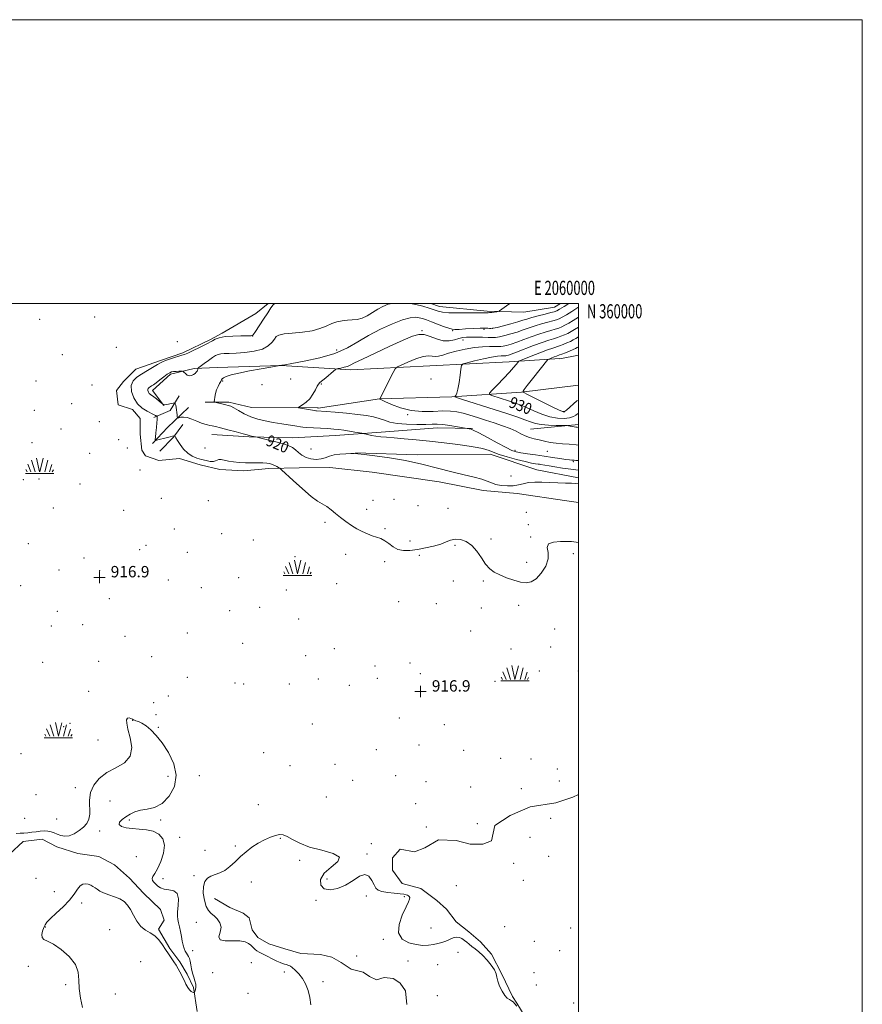
# Model space of a CAD drawing. Extents: x 2057300 to 2060200, y 357300 to 360200.
# Drawn here: x 2059606 to 2060200, y 359506 to 360200 of the extents above; entities that cross this region are included whole.
import ezdxf
from ezdxf.enums import TextEntityAlignment as Align

# ---------------------------------------------------------------- set-up
doc = ezdxf.new("R2010")
doc.units = 0
doc.header["$MEASUREMENT"] = 0
doc.linetypes.add('rvrstm', pattern=[117.1, 50, -3.9, 0.5, -3.9, 0.5, -3.9, 0.5, -3.9, 50])
for name, color, linetype, lineweight in [('32000', 7, 'Continuous', 0), ('32001', 7, 'Continuous', 0), ('DTM HARD BREAKLINE', 7, 'Continuous', 0), ('DTM SPOT ELEVATION', 2, 'Continuous', 13), ('INDEX CONTOUR', 41, 'Continuous', 13), ('INDEX CONTOUR LABEL', 244, 'Continuous', 0), ('INTERMEDIATE CONTOUR', 44, 'Continuous', 0), ('MARSH - SWAMP OUTLINE', 122, 'rvrstm', 0), ('MARSH OR SWAMP SYMBOL', 171, 'Continuous', 0), ('SPOT ELEVATION OBSCURED', 1, 'Continuous', 13), ('STREAM - RIVER SINGLE LINE', 142, 'rvrstm', 0)]:
    doc.layers.add(name, color=color, linetype=linetype, lineweight=lineweight)
doc.styles.add('Style-ITALICS', font='ITALICS.shx')
doc.styles.add('Style-WORKING', font='WORKING.shx')

# ---------------------------------------------------------------- blocks, each defined once
blk = doc.blocks.new('SWAMP')
at = {"layer": 'MARSH OR SWAMP SYMBOL'}
for p, q in [((-5.7, 9.24), (-3.12, 1.16)), ((-2.09, 10.82), (0.02, 1.16)), ((2.42, 10.75), (0.06, 1.16)), ((5.75, 9.32), (3.72, 1.16)), ((-9.92, 0), (10.08, 0)), ((-9.61, 2.67), (-8.84, 1.16)), ((-8.4, 6.38), (-6.07, 1.16)), ((8.6, 6.24), (7.04, 1.16)), ((9.68, 2.45), (8.88, 1.16))]:
    blk.add_line(p, q, dxfattribs=at)
blk = doc.blocks.new('HSPOT')
at = {"layer": 'SPOT ELEVATION OBSCURED'}
for p, q in [((-3.99, 0), (4.01, 0)), ((0.01, 4), (0.01, -4))]:
    blk.add_line(p, q, dxfattribs=at)

msp = doc.modelspace()

# ---------------------------------------------------------------- linework, layer by layer
at = {"layer": '32000', "flags": 128}
for points in [[(2057300, 357300), (2060200, 357300), (2060200, 360200), (2057300, 360200), (2057300, 357300)], [(2057500, 357500), (2060000, 357500), (2060000, 360000), (2057500, 360000), (2057500, 357500)]]:
    msp.add_lwpolyline(points, dxfattribs=at)
at = {"layer": 'DTM HARD BREAKLINE'}
for points in [[(2060000, 359963.664, 933.66), (2059987.06, 359961.1, 932.82), (2059987.06, 359961.13, 932.82), (2059951.36, 359958.88, 929.34), (2059895.37, 359956.14, 927.11), (2059839.67, 359953.29, 924.52), (2059790.58, 359956.2, 922.02), (2059745.61, 359954.98, 921.56), (2059729.47, 359954.26, 919.7), (2059712.71, 359950.11, 920.33), (2059700.11, 359938.69, 920.57), (2059708.08, 359928.04, 919.96)], [(2059737.19, 359930.53, 921.84), (2059753.9, 359930.47, 922.27), (2059769.7, 359926.69, 923.24), (2059816.43, 359926.4, 924.33), (2059816.7, 359926.27, 924.33), (2059859.91, 359932.68, 925.99), (2059910.99, 359934.09, 927.85), (2059959.91, 359937.56, 931.96), (2060000, 359942.386, 933.891)], [(2059700.99, 359919.74, 917.67), (2059712.44, 359924.49, 919.31), (2059718.83, 359934.83, 920.59)], [(2059700.04, 359901.38, 917.81), (2059710.58, 359912.64, 918.93), (2059725.46, 359926.63, 921.2)], [(2059705.27, 359895.83, 917.03), (2059714.74, 359905.72, 917.89), (2059721.4, 359914.62, 918.7)], [(2060000, 359914.769, 928.347), (2059966.2, 359911.52, 926.84)], [(2059741.91, 359907.73, 919.28), (2059768.15, 359906.11, 919.88), (2059798.82, 359905.42, 920.71), (2059828.68, 359906.87, 921.22)], [(2059828.68, 359906.87, 921.22), (2059861.19, 359909.41, 922.53), (2059900.82, 359912.41, 923.41), (2059925.52, 359911.8, 924.08)], [(2059843, 359894.73, 920.04), (2059886.47, 359893.31, 920.39), (2059937.81, 359893.71, 921.45), (2059970.66, 359882.75, 920.67), (2059970.69, 359882.75, 920.67), (2060000, 359877.072, 920.319)]]:
    msp.add_polyline3d(points, dxfattribs=at)
at = {"layer": 'DTM SPOT ELEVATION'}
for p in [(2059659.37, 359990.38, 917.5), (2059620.63, 359988.79, 917.7), (2059770.56, 359977.09, 917.99), (2059889.97, 359980.95, 923.9), (2059911.57, 359980.91, 922.1), (2059933.64, 359981.83, 922.2), (2059939.57, 359982.53, 921.9), (2059674.57, 359969.13, 917.1), (2059717.6, 359973.2, 917.1), (2059918.66, 359974.2, 924.7), (2059636.5, 359963.88, 917.4), (2059829.81, 359967.27, 921.15), (2059617.94, 359945.31, 917.4), (2059657.5, 359942.56, 917.1), (2059749.57, 359945.48, 922.1), (2059777.11, 359942.73, 922.8), (2059797.46, 359946.69, 923.1), (2059819.02, 359943.28, 924.1), (2059896.19, 359946.84, 927.9), (2059643.13, 359929.44, 916.5), (2059616.81, 359924.65, 917.5), (2059879.88, 359921.65, 925.9), (2059989.95, 359923.52, 932.1), (2059662.51, 359916.68, 917.1), (2059635.51, 359911.46, 916.8), (2059615.19, 359901.99, 916.6), (2059676.1, 359904.08, 916.7), (2059655.83, 359894.41, 916.7), (2059682.31, 359898.22, 916.9), (2059737.08, 359898.15, 919.4), (2059811.65, 359897.54, 921.4), (2059955.26, 359896.41, 924.4), (2059978.09, 359895.69, 925.1), (2059996.37, 359888.45, 923.8), (2059691.3, 359882.75, 916.6), (2059609.08, 359875.8, 916.9), (2059620.13, 359876.21, 917.1), (2059649.01, 359872.79, 917.1), (2059952.44, 359878.31, 921.1), (2059706.22, 359862.66, 916.5), (2059739.3, 359861.05, 917.1), (2059855.38, 359861.21, 918.9), (2059870.25, 359862.06, 919.5), (2059630.13, 359855.75, 916.9), (2059679.7, 359854.12, 917.2), (2059850.9, 359854.98, 918.9), (2059887.11, 359857.57, 919.4), (2059908.23, 359855.61, 919.4), (2059963.25, 359852.89, 919.1), (2059821.52, 359845.65, 917.5), (2059964.84, 359844.21, 918.5), (2059715.41, 359840.99, 917.3), (2059748.72, 359837.83, 917.4), (2059863.75, 359841.39, 918.5), (2059612.66, 359830.77, 916.9), (2059771.14, 359833.37, 917.4), (2059881.43, 359832.6, 919.2), (2059938.38, 359834.12, 918.4), (2059966.44, 359835.5, 918.1), (2059691.1, 359826.56, 917.1), (2059695.54, 359829.51, 917.2), (2059724.61, 359824.58, 917.7), (2059913.06, 359829.57, 917.6), (2059996.48, 359823.65, 917.7), (2059651.826, 359820.73, 916.435), (2059800.41, 359821.65, 916.5), (2059836.17, 359823.19, 916.9), (2059863.54, 359817.97, 916.9), (2059887.99, 359822.5, 917.3), (2059963.48, 359817.67, 918.4), (2059634.289, 359812.245, 916.59), (2059662.905, 359811.723, 916.861), (2059711.25, 359805.16, 917.9), (2059760.63, 359806.66, 917.3), (2059829.68, 359802.63, 916.8), (2059911.96, 359804.53, 917.6), (2059932.99, 359804.43, 917.8), (2059607.14, 359801.07, 917.3), (2059734.32, 359799.75, 917.4), (2059794.33, 359798.17, 917.2), (2059669.57, 359791.99, 916.86), (2059873.4, 359789.78, 917.3), (2059633.02, 359783.02, 916.7), (2059754.32, 359783.46, 917.4), (2059775.43, 359785.95, 917.3), (2059900.01, 359788.36, 916.8), (2059931.74, 359785.45, 917.5), (2059957.93, 359787.19, 917.6), (2059803.04, 359777.62, 916.7), (2059628.83, 359772.78, 916.9), (2059650.89, 359773.66, 916.86), (2059724.58, 359767.86, 917.1), (2059924.23, 359769.17, 917.3), (2059983.26, 359770.63, 917.1), (2059680.78, 359765.36, 916.86), (2059763.57, 359760.6, 917.3), (2059828.01, 359756.74, 916.9), (2059952.54, 359756.52, 917.3), (2059980.6, 359757.9, 917.3), (2059662.05, 359747.82, 916.86), (2059699.54, 359751.08, 917.1), (2059807.97, 359751.78, 917.2), (2059622.56, 359746.99, 917.1), (2059856.78, 359744.42, 916.9), (2059881.46, 359746.63, 916.8), (2059972.48, 359740.95, 917.3), (2059999.87, 359741.05, 917.1), (2059724.5, 359736.45, 917.1), (2059816.94, 359735.46, 916.9), (2059858.39, 359735.92, 916.8), (2059888.58, 359739.08, 916.7), (2059941.26, 359733.77, 917.2), (2059655.06, 359726.71, 916.6), (2059758.16, 359732.49, 916.9), (2059764.33, 359731.78, 916.8), (2059796.5, 359731.94, 916.9), (2059838.68, 359730.87, 917.4), (2059711.1, 359723.31, 917.1), (2059700.82, 359718.73, 917.9), (2059686.1, 359706.11, 915.9), (2059702.49, 359710.11, 917.9), (2059873.94, 359707.93, 917.4), (2059637.54, 359701.78, 916.4), (2059642.01, 359704.06, 916.4), (2059704.21, 359701.35, 916.1), (2059812.52, 359703.53, 917.9), (2059905.6, 359703.25, 917.2), (2059661.72, 359692.26, 916.4), (2059857.64, 359685.51, 917.9), (2059887.81, 359688.87, 917.4), (2059919.23, 359685.06, 917.2), (2059607.52, 359682.76, 916.4), (2059778.41, 359683.43, 917.71), (2059945.37, 359679.36, 917.2), (2059966.67, 359679.04, 917.1), (2059796.99, 359674.19, 917.71), (2059828.48, 359675.3, 917.5), (2059985.1, 359671.97, 917.1), (2059710.89, 359666.86, 915.7), (2059733.05, 359667.32, 916.3), (2059841.08, 359664, 917.82), (2059871.36, 359667.31, 917.96), (2059645.8, 359658.88, 916.2), (2059892.67, 359663.04, 916.9), (2059924.03, 359659.2, 917.1), (2059959.75, 359658.16, 916.9), (2059986.67, 359663.38, 917.1), (2059617.92, 359653.74, 916.2), (2059822.39, 359652.12, 917.71), (2059670.04, 359649.25, 915.6), (2059774.65, 359646.72, 917.5), (2059885.34, 359647.56, 916.9), (2059609.95, 359637.22, 916.3), (2059632.43, 359636.69, 916.2), (2059705.84, 359636.06, 916.1), (2059980.5, 359637.08, 916.4), (2059683.7, 359635.88, 916.1), (2059892.88, 359631.15, 916.5), (2059928.85, 359633.33, 916.3), (2059662.89, 359628.28, 915.9), (2059719.23, 359623.84, 916.1), (2059790.03, 359623.16, 915.8), (2059966.03, 359623.82, 917.1), (2059758.43, 359617.71, 916.2), (2059854.1, 359619.33, 917.2), (2059688.67, 359610.21, 915.7), (2059736.95, 359614.59, 916.2), (2059851.06, 359612.04, 916.1), (2059979.19, 359610.38, 917.2), (2059803.78, 359607.6, 915.6), (2059954.46, 359605.53, 917.2), (2059618.02, 359594.75, 915.65), (2059707.53, 359594.68, 916.1), (2059729.28, 359596.68, 916.1), (2059769.65, 359592.23, 915.5), (2059823.03, 359594.29, 916.2), (2059914.106, 359589.648, 917.263), (2059961.13, 359593.43, 917.4), (2059630.91, 359585.53, 915.79), (2059850.75, 359582.47, 915.8), (2059877.33, 359582.06, 915.9), (2059650.18, 359577.54, 916.11), (2059815.32, 359579.43, 915.9), (2059624.55, 359560.5, 916.04), (2059730.85, 359563.81, 916.2), (2059896.09, 359559.78, 916.5), (2059948.088, 359560.903, 917.657), (2059994.63, 359559.89, 917.3), (2059669.9, 359558.6, 916.25), (2059862.55, 359551.97, 915.9), (2059968.99, 359550.58, 917.1), (2059728.33, 359543.91, 916.1), (2059843.95, 359540.18, 915.7), (2059915.33, 359542.64, 915.6), (2059986.79, 359543.91, 917.5), (2059612.515, 359532.861, 915.917), (2059691.775, 359536.075, 916.951), (2059769.61, 359535.51, 916.2), (2059880.07, 359536.53, 915.6), (2059900.95, 359533.97, 915.4), (2059742.44, 359528.27, 916.7), (2059792.82, 359528.82, 916.1), (2059968.72, 359528.31, 917.6), (2059638.77, 359519.93, 915.86), (2059820.23, 359521.95, 915.9), (2059970.29, 359519.78, 917.8), (2059673.85, 359513.33, 916.47), (2059767.4, 359513.73, 916.2), (2059900.76, 359512.27, 915.5), (2059996.702, 359507.063, 917.973)]:
    msp.add_point(p, dxfattribs=at)
at = {"layer": 'INDEX CONTOUR'}
for points in [[(2059868.768, 360000.0001, 920), (2059865.954, 359999.413, 920), (2059862.244, 359997.9601, 920), (2059858.684, 359995.985, 920), (2059855.032, 359993.623, 920), (2059851.331, 359991.307, 920), (2059847.694, 359989.544, 920), (2059844.197, 359988.678, 920), (2059840.767, 359988.406, 920), (2059837.291, 359988.265, 920), (2059833.688, 359987.855, 920), (2059829.986, 359987.049, 920), (2059826.242, 359985.787, 920), (2059822.408, 359984.084, 920), (2059818.018, 359982.258, 920), (2059812.502, 359980.703, 920), (2059805.629, 359979.699, 920), (2059798.527, 359979.066, 920), (2059792.664, 359978.512, 920), (2059789.089, 359977.764, 920), (2059787.175, 359976.631, 920), (2059785.874, 359974.94, 920), (2059784.227, 359972.634, 920), (2059781.623, 359970.113, 920), (2059777.536, 359967.893, 920), (2059771.733, 359966.37, 920), (2059765.132, 359965.471, 920), (2059758.942, 359965.0059, 920), (2059754.118, 359964.7891, 920), (2059750.6, 359964.663, 920), (2059748.074, 359964.475, 920), (2059746.191, 359964.066, 920), (2059744.454, 359963.26, 920), (2059742.329, 359961.873, 920), (2059739.494, 359959.851, 920), (2059736.476, 359957.641, 920), (2059732.647, 359954.795, 920), (2059732.141, 359954.37, 920), (2059732.058, 359954.174, 920), (2059732.03, 359953.905, 920), (2059731.946, 359953.509, 920), (2059731.759, 359952.993, 920), (2059731.42, 359952.363, 920), (2059730.861, 359951.621, 920), (2059730.012, 359950.768, 920), (2059728.838, 359949.858, 920), (2059727.433, 359949.164, 920), (2059725.929, 359949.01, 920), (2059724.459, 359949.592, 920), (2059723.173, 359950.5821, 920), (2059722.221, 359951.522, 920), (2059721.659, 359952.056, 920), (2059721.1369, 359952.243, 920), (2059720.211, 359952.24, 920), (2059718.589, 359952.181, 920), (2059716.613, 359952.089, 920), (2059714.779, 359951.959, 920), (2059713.414, 359951.7439, 920), (2059712.156, 359951.2139, 920), (2059710.472, 359950.097, 920), (2059708.019, 359948.253, 920), (2059705.2, 359946.077, 920), (2059702.605, 359944.098, 920), (2059700.689, 359942.719, 920), (2059699.364, 359941.844, 920), (2059698.401, 359941.253, 920), (2059697.624, 359940.744, 920), (2059697.058, 359940.189, 920), (2059696.777, 359939.48, 920), (2059696.8321, 359938.555, 920), (2059697.182, 359937.543, 920), (2059697.762, 359936.621, 920), (2059698.538, 359935.891, 920), (2059701.034, 359934.1371, 920), (2059702.8849, 359932.683, 920), (2059704.801, 359931.091, 920), (2059707.206, 359929.044, 920), (2059707.572, 359928.764, 920), (2059707.758, 359928.694, 920), (2059708.055, 359928.648, 920), (2059708.66, 359928.65, 920), (2059709.749, 359928.781, 920), (2059711.385, 359929.084, 920), (2059713.195, 359929.466, 920), (2059714.698, 359929.798, 920), (2059715.541, 359929.956, 920), (2059715.905, 359929.817, 920), (2059716.103, 359929.2649, 920), (2059716.38, 359928.222, 920), (2059716.72, 359926.7779, 920), (2059717.042, 359925.064, 920), (2059717.28, 359923.235, 920), (2059717.435, 359921.537, 920), (2059717.527, 359920.241, 920), (2059717.611, 359919.543, 920), (2059717.884, 359919.3519, 920), (2059718.58, 359919.506, 920), (2059719.898, 359919.811, 920), (2059721.887, 359919.952, 920), (2059724.563, 359919.585, 920), (2059727.854, 359918.503, 920), (2059731.339, 359917.051, 920), (2059734.51, 359915.713, 920), (2059736.986, 359914.856, 920), (2059738.892, 359914.388, 920), (2059740.478, 359914.099, 920), (2059742.07, 359913.787, 920), (2059744.298, 359913.273, 920), (2059747.868, 359912.383, 920), (2059753.118, 359911.038, 920), (2059758.923, 359909.526, 920), (2059763.7899, 359908.231, 920), (2059766.634, 359907.434, 920), (2059768.807, 359906.787, 920), (2059769.816, 359906.555, 920), (2059772.507, 359906.018, 920), (2059773.666, 359905.746, 920), (2059776.327, 359905.101, 920), (2059781.074, 359903.938, 920), (2059786.855, 359902.463, 920), (2059792.209, 359900.969, 920), (2059796.031, 359899.662, 920), (2059798.641, 359898.382, 920), (2059800.713, 359896.882, 920), (2059802.839, 359895.021, 920), (2059805.27, 359893.083, 920), (2059808.174, 359891.458, 920), (2059811.619, 359890.468, 920), (2059815.282, 359890.142, 920), (2059818.742, 359890.441, 920), (2059821.735, 359891.273, 920), (2059824.641, 359892.343, 920), (2059827.9959, 359893.302, 920), (2059832.1051, 359893.885, 920), (2059836.333, 359894.15, 920), (2059839.812, 359894.238, 920), (2059842.116, 359894.242, 920), (2059844.59, 359894.072, 920), (2059849.022, 359893.5881, 920), (2059856.693, 359892.668, 920), (2059866.862, 359891.238, 920), (2059878.282, 359889.24, 920), (2059889.831, 359886.6921, 920), (2059900.879, 359883.931, 920), (2059910.924, 359881.371, 920), (2059919.531, 359879.323, 920), (2059926.556, 359877.686, 920), (2059931.927, 359876.255, 920), (2059935.735, 359874.874, 920), (2059938.73, 359873.6, 920), (2059941.826, 359872.537, 920), (2059945.689, 359871.7891, 920), (2059949.992, 359871.437, 920), (2059954.157, 359871.563, 920), (2059957.787, 359872.175, 920), (2059961.201, 359873.006, 920), (2059964.895, 359873.719, 920), (2059969.26, 359874.055, 920), (2059974.266, 359874.073, 920), (2059979.774, 359873.91, 920), (2059985.5469, 359873.687, 920), (2059990.941, 359873.458, 920), (2059995.212, 359873.26, 920), (2059997.87, 359873.12, 920), (2060000, 359872.99, 920)], [(2059951.743, 360000.0001, 920), (2059949.317, 359998.256, 920), (2059946.196, 359996.031, 920), (2059944.412, 359994.788, 920), (2059943.447, 359994.296, 920), (2059942.472, 359994.133, 920), (2059939.01, 359993.755, 920), (2059937.372, 359993.589, 920), (2059936.376, 359993.506, 920), (2059935.855, 359993.4841, 920), (2059935.4999, 359993.482, 920), (2059934.896, 359993.465, 920), (2059933.181, 359993.427, 920), (2059929.388, 359993.368, 920), (2059923.027, 359993.303, 920), (2059915.541, 359993.3021, 920), (2059908.851, 359993.449, 920), (2059904.351, 359993.824, 920), (2059901.3169, 359994.478, 920), (2059898.4981, 359995.4571, 920), (2059894.889, 359996.754, 920), (2059890.478, 359998.152, 920), (2059885.5, 359999.382, 920), (2059881.5551, 360000.0001, 920)], [(2060000, 359976.433, 930), (2059998.265, 359975.323, 930), (2059996.457, 359974.278, 930), (2059994.403, 359973.242, 930), (2059991.947, 359972.147, 930), (2059989.316, 359971.08, 930), (2059986.826, 359970.16, 930), (2059982.017, 359968.574, 930), (2059978.227, 359967.216, 930), (2059972.8, 359965.134, 930), (2059966.875, 359962.798, 930), (2059958.131, 359959.306, 930), (2059957.361, 359958.337, 930), (2059956.288, 359957.012, 930), (2059954.4159, 359954.821, 930), (2059951.461, 359951.541, 930), (2059947.366, 359947.167, 930), (2059942.985, 359942.57, 930), (2059939.403, 359938.839, 930), (2059937.508, 359936.745, 930), (2059937.415, 359935.779, 930), (2059939.043, 359935.113, 930), (2059950.721, 359931.351, 930), (2059954.866, 359929.992, 930), (2059958.995, 359928.524, 930), (2059963.516, 359926.708, 930), (2059968.704, 359924.43, 930), (2059974.312, 359922.083, 930), (2059979.961, 359920.189, 930), (2059985.287, 359919.154, 930), (2059989.992, 359918.934, 930), (2059993.794, 359919.371, 930), (2059996.503, 359920.277, 930), (2059998.313, 359921.346, 930), (2059999.509, 359922.244, 930), (2060000, 359922.487, 930)]]:
    msp.add_polyline3d(points, dxfattribs=at)
at = {"layer": 'INTERMEDIATE CONTOUR'}
for points in [[(2059786.09, 360000.0001, 918), (2059785.149, 359999.034, 918), (2059783.495, 359996.8491, 918), (2059781.215, 359993.494, 918), (2059778.232, 359988.929, 918), (2059772.573, 359980.1419, 918), (2059771.019, 359977.957, 918), (2059769.5429, 359977.164, 918), (2059766.913, 359977.089, 918), (2059762.323, 359977.137, 918), (2059756.659, 359977.049, 918), (2059751.234, 359976.647, 918), (2059747.089, 359975.828, 918), (2059744.193, 359974.781, 918), (2059742.242, 359973.77, 918), (2059740.856, 359972.955, 918), (2059739.339, 359972.085, 918), (2059736.9179, 359970.801, 918), (2059733.133, 359968.902, 918), (2059728.785, 359966.795, 918), (2059724.989, 359965.04, 918), (2059722.5101, 359964.027, 918), (2059720.715, 359963.46, 918), (2059718.62, 359962.87, 918), (2059715.553, 359961.918, 918), (2059712.085, 359960.769, 918), (2059709.099, 359959.718, 918), (2059707.173, 359958.939, 918), (2059705.67, 359958.147, 918), (2059703.649, 359956.938, 918), (2059696.459, 359952.682, 918), (2059692.402, 359950.245, 918), (2059688.902, 359947.95, 918), (2059686.351, 359945.45, 918), (2059685.084, 359942.253, 918), (2059685.332, 359938.082, 918), (2059686.908, 359933.52, 918), (2059689.5239, 359929.363, 918), (2059692.826, 359926.236, 918), (2059696.207, 359924.084, 918), (2059700.703, 359921.813, 918), (2059702.038, 359921.056, 918), (2059702.439, 359920.893, 918), (2059702.804, 359920.7921, 918), (2059703.08, 359920.736, 918), (2059703.232, 359920.69, 918), (2059703.296, 359920.558, 918), (2059703.329, 359920.227, 918), (2059703.362, 359919.546, 918), (2059703.341, 359918.22, 918), (2059703.188, 359915.918, 918), (2059702.861, 359912.526, 918), (2059702.457, 359908.801, 918), (2059702.107, 359905.722, 918), (2059701.9881, 359904.03, 918), (2059702.4539, 359903.5359, 918), (2059703.907, 359903.8171, 918), (2059709.67, 359905.285, 918), (2059712.445, 359906.004, 918), (2059714.1899, 359906.475, 918), (2059715.061, 359906.73, 918), (2059715.583, 359906.894, 918), (2059715.672, 359906.839, 918), (2059715.967, 359906.191, 918), (2059716.498, 359905.23, 918), (2059717.607, 359903.433, 918), (2059719.468, 359900.6529, 918), (2059721.955, 359897.441, 918), (2059724.869, 359894.525, 918), (2059728.026, 359892.455, 918), (2059731.313, 359891.088, 918), (2059734.632, 359890.103, 918), (2059737.855, 359889.269, 918), (2059740.729, 359888.694, 918), (2059742.97, 359888.573, 918), (2059744.429, 359888.994, 918), (2059745.483, 359889.634, 918), (2059746.646, 359890.062, 918), (2059748.343, 359889.963, 918), (2059753.61, 359888.844, 918), (2059757.1589, 359888.29, 918), (2059761.181, 359887.887, 918), (2059765.518, 359887.678, 918), (2059769.977, 359887.671, 918), (2059774.209, 359887.746, 918), (2059777.829, 359887.753, 918), (2059780.574, 359887.565, 918), (2059782.664, 359887.168, 918), (2059784.444, 359886.572, 918), (2059786.165, 359885.816, 918), (2059787.708, 359885.043, 918), (2059788.865, 359884.423, 918), (2059789.647, 359883.937, 918), (2059790.947, 359882.803, 918), (2059799.121, 359875.134, 918), (2059805.577, 359869.253, 918), (2059811.716, 359864.03, 918), (2059816.374, 359860.657, 918), (2059822.806, 359856.817, 918), (2059825.81, 359854.5839, 918), (2059829.017, 359851.92, 918), (2059832.484, 359849.072, 918), (2059836.23, 359846.26, 918), (2059840.134, 359843.612, 918), (2059844.038, 359841.23, 918), (2059847.808, 359839.203, 918), (2059851.389, 359837.545, 918), (2059854.747, 359836.259, 918), (2059857.868, 359835.278, 918), (2059860.812, 359834.267, 918), (2059863.661, 359832.826, 918), (2059866.513, 359830.731, 918), (2059869.541, 359828.467, 918), (2059872.94, 359826.693, 918), (2059876.876, 359825.914, 918), (2059881.413, 359826.008, 918), (2059886.59, 359826.696, 918), (2059892.322, 359827.736, 918), (2059898.034, 359829.022, 918), (2059903.028, 359830.481, 918), (2059906.844, 359831.997, 918), (2059909.971, 359833.2639, 918), (2059913.137, 359833.933, 918), (2059916.876, 359833.678, 918), (2059920.954, 359832.271, 918), (2059924.942, 359829.511, 918), (2059928.507, 359825.3881, 918), (2059931.701, 359820.674, 918), (2059934.6701, 359816.333, 918), (2059937.598, 359813.087, 918), (2059940.814, 359810.699, 918), (2059944.684, 359808.688, 918), (2059949.404, 359806.704, 918), (2059954.482, 359804.9169, 918), (2059959.257, 359803.627, 918), (2059963.254, 359803.146, 918), (2059966.752, 359803.831, 918), (2059970.218, 359806.05, 918), (2059973.886, 359809.966, 918), (2059977.059, 359814.911, 918), (2059978.811, 359820.014, 918), (2059978.681, 359824.513, 918), (2059978.089, 359828.099, 918), (2059978.926, 359830.574, 918), (2059982.459, 359831.847, 918), (2059987.479, 359832.255, 918), (2059992.154, 359832.245, 918), (2059995.122, 359832.177, 918), (2059996.893, 359832.069, 918), (2059998.449, 359831.855, 918), (2060000, 359831.53, 918)], [(2059993.319, 360000.0001, 922), (2059989.977, 359997.957, 922), (2059986.781, 359996.035, 922), (2059984.75, 359994.886, 922), (2059983.064, 359994.204, 922), (2059980.572, 359993.524, 922), (2059976.506, 359992.5, 922), (2059971.638, 359991.262, 922), (2059967.122, 359990.058, 922), (2059963.744, 359989.06, 922), (2059960.817, 359988.127, 922), (2059957.2829, 359987.04, 922), (2059952.466, 359985.671, 922), (2059947.203, 359984.257, 922), (2059942.714, 359983.1241, 922), (2059939.891, 359982.514, 922), (2059938.3349, 359982.327, 922), (2059937.322, 359982.382, 922), (2059936.15, 359982.508, 922), (2059934.213, 359982.599, 922), (2059930.924, 359982.5619, 922), (2059926.026, 359982.34, 922), (2059920.571, 359982.023, 922), (2059915.937, 359981.734, 922), (2059913.058, 359981.606, 922), (2059911.092, 359981.813, 922), (2059908.751, 359982.536, 922), (2059905.111, 359983.863, 922), (2059896.469, 359987.1209, 922), (2059893.0611, 359988.384, 922), (2059890.304, 359989.297, 922), (2059887.792, 359989.93, 922), (2059885.066, 359990.265, 922), (2059881.454, 359989.941, 922), (2059876.23, 359988.514, 922), (2059868.99, 359985.6941, 922), (2059860.607, 359981.828, 922), (2059852.277, 359977.417, 922), (2059844.784, 359972.922, 922), (2059837.282, 359968.638, 922), (2059828.513, 359964.818, 922), (2059817.817, 359961.677, 922), (2059806.917, 359959.283, 922), (2059798.131, 359957.664, 922), (2059793.15, 359956.803, 922), (2059791.158, 359956.479, 922), (2059790.55, 359956.4019, 922), (2059790.507, 359956.362, 922), (2059790.411, 359956.331, 922), (2059790.181, 359956.293, 922), (2059788.934, 359956.173, 922), (2059788.52, 359956.1209, 922), (2059787.0641, 359955.876, 922), (2059783.3189, 359955.228, 922), (2059776.588, 359954.05, 922), (2059768.383, 359952.542, 922), (2059760.769, 359950.987, 922), (2059755.365, 359949.619, 922), (2059752.022, 359948.482, 922), (2059750.144, 359947.573, 922), (2059749.166, 359946.844, 922), (2059748.627, 359946.089, 922), (2059748.096, 359945.059, 922), (2059747.251, 359943.5549, 922), (2059746.217, 359941.586, 922), (2059745.229, 359939.212, 922), (2059744.475, 359936.559, 922), (2059743.959, 359934.018, 922), (2059743.641, 359932.045, 922), (2059743.535, 359930.95, 922), (2059743.8809, 359930.461, 922), (2059744.976, 359930.1591, 922), (2059751.698, 359928.649, 922), (2059753.451, 359928.204, 922), (2059755.11, 359927.568, 922), (2059757.331, 359926.397, 922), (2059760.596, 359924.488, 922), (2059764.717, 359922.207, 922), (2059769.332, 359920.061, 922), (2059774.175, 359918.434, 922), (2059779.342, 359917.218, 922), (2059785.019, 359916.175, 922), (2059791.194, 359915.136, 922), (2059801.591, 359913.45, 922), (2059804.215, 359913.038, 922), (2059806.037, 359912.833, 922), (2059808.59, 359912.672, 922), (2059818.362, 359912.1239, 922), (2059823.613, 359911.814, 922), (2059827.806, 359911.531, 922), (2059831.3099, 359911.207, 922), (2059834.81, 359910.747, 922), (2059838.7521, 359910.103, 922), (2059842.621, 359909.406, 922), (2059847.3909, 359908.503, 922), (2059848.407, 359908.296, 922), (2059851.594, 359907.587, 922), (2059854.324, 359907.032, 922), (2059857.46, 359906.491, 922), (2059860.84, 359906.052, 922), (2059864.895, 359905.665, 922), (2059870.207, 359905.245, 922), (2059877.198, 359904.71, 922), (2059885.66, 359904.001, 922), (2059895.227, 359903.058, 922), (2059905.3941, 359901.871, 922), (2059915.1091, 359900.605, 922), (2059923.18, 359899.469, 922), (2059928.762, 359898.61, 922), (2059932.381, 359897.911, 922), (2059934.909, 359897.191, 922), (2059937.196, 359896.29, 922), (2059940.013, 359895.132, 922), (2059944.11, 359893.661, 922), (2059949.9, 359891.887, 922), (2059956.4369, 359890.075, 922), (2059962.438, 359888.555, 922), (2059966.886, 359887.575, 922), (2059969.835, 359887.047, 922), (2059971.607, 359886.799, 922), (2059972.571, 359886.675, 922), (2059973.285, 359886.569, 922), (2059979.333, 359885.566, 922), (2059983.541, 359884.886, 922), (2059988.878, 359884.048, 922), (2059994.638, 359883.2119, 922), (2060000, 359882.566, 922)], [(2060000, 359997.349, 924), (2059999.741, 359997.176, 924), (2059995.4119, 359994.393, 924), (2059991.656, 359992.079, 924), (2059988.687, 359990.337, 924), (2059986.549, 359989.201, 924), (2059984.627, 359988.423, 924), (2059982.135, 359987.6831, 924), (2059978.52, 359986.727, 924), (2059974.1401, 359985.553, 924), (2059969.585, 359984.222, 924), (2059965.302, 359982.796, 924), (2059961.18, 359981.331, 924), (2059956.966, 359979.885, 924), (2059952.529, 359978.526, 924), (2059948.224, 359977.368, 924), (2059944.53, 359976.539, 924), (2059941.72, 359976.121, 924), (2059939.248, 359976.011, 924), (2059936.364, 359976.061, 924), (2059932.563, 359976.143, 924), (2059928.326, 359976.209, 924), (2059924.379, 359976.233, 924), (2059921.24, 359976.17, 924), (2059918.584, 359975.907, 924), (2059915.881, 359975.313, 924), (2059912.694, 359974.385, 924), (2059908.973, 359973.637, 924), (2059904.766, 359973.708, 924), (2059900.178, 359974.976, 924), (2059895.556, 359976.761, 924), (2059891.306, 359978.119, 924), (2059887.528, 359978.248, 924), (2059883.096, 359976.925, 924), (2059876.575, 359974.069, 924), (2059867.192, 359969.798, 924), (2059856.803, 359965.02, 924), (2059847.925, 359960.844, 924), (2059842.399, 359958.104, 924), (2059839.373, 359956.55, 924), (2059837.323, 359955.661, 924), (2059835.061, 359955.003, 924), (2059832.754, 359954.497, 924), (2059830.907, 359954.154, 924), (2059829.816, 359953.91, 924), (2059828.93, 359953.411, 924), (2059827.492, 359952.23, 924), (2059822.059, 359947.651, 924), (2059817.905, 359944.217, 924), (2059816.961, 359943.2069, 924), (2059816.0751, 359941.705, 924), (2059814.767, 359939.167, 924), (2059812.978, 359936.016, 924), (2059810.751, 359932.914, 924), (2059808.2019, 359930.409, 924), (2059805.727, 359928.577, 924), (2059803.792, 359927.38, 924), (2059802.807, 359926.74, 924), (2059802.958, 359926.422, 924), (2059804.373, 359926.154, 924), (2059812.775, 359924.801, 924), (2059815.044, 359924.418, 924), (2059815.5129, 359924.363, 924), (2059822.306, 359923.855, 924), (2059828.799, 359923.337, 924), (2059836.657, 359922.6499, 924), (2059844.357, 359921.86, 924), (2059850.69, 359921.013, 924), (2059855.714, 359920.071, 924), (2059859.801, 359918.974, 924), (2059863.4049, 359917.712, 924), (2059867.292, 359916.47, 924), (2059872.312, 359915.482, 924), (2059878.936, 359914.922, 924), (2059886.132, 359914.718, 924), (2059892.491, 359914.74, 924), (2059897.052, 359914.846, 924), (2059900.638, 359914.863, 924), (2059904.519, 359914.606, 924), (2059909.541, 359913.97, 924), (2059914.851, 359913.156, 924), (2059923.125, 359911.769, 924), (2059923.989, 359911.544, 924), (2059925.976, 359910.733, 924), (2059929.84, 359908.819, 924), (2059935.921, 359905.548, 924), (2059942.905, 359901.719, 924), (2059949.063, 359898.395, 924), (2059953.193, 359896.366, 924), (2059956.187, 359895.3309, 924), (2059959.465, 359894.717, 924), (2059964.103, 359894.052, 924), (2059969.8, 359893.269, 924), (2059975.913, 359892.403, 924), (2059981.832, 359891.502, 924), (2059987.069, 359890.678, 924), (2059991.169, 359890.0571, 924), (2059993.831, 359889.722, 924), (2059995.378, 359889.591, 924), (2059996.284, 359889.54, 924), (2059997.044, 359889.473, 924), (2059998.223, 359889.409, 924), (2060000, 359889.399, 924)], [(2060000, 359990.388, 926), (2059996.454, 359988.1, 926), (2059993.268, 359986.153, 926), (2059990.592, 359984.638, 926), (2059988.349, 359983.516, 926), (2059986.19, 359982.642, 926), (2059983.699, 359981.842, 926), (2059980.533, 359980.954, 926), (2059976.642, 359979.844, 926), (2059972.047, 359978.386, 926), (2059966.86, 359976.532, 926), (2059961.544, 359974.5361, 926), (2059956.649, 359972.731, 926), (2059952.619, 359971.379, 926), (2059949.465, 359970.47, 926), (2059947.088, 359969.925, 926), (2059945.295, 359969.665, 926), (2059943.502, 359969.601, 926), (2059941.029, 359969.645, 926), (2059937.343, 359969.686, 926), (2059932.509, 359969.528, 926), (2059926.742, 359968.951, 926), (2059920.35, 359967.824, 926), (2059914.019, 359966.369, 926), (2059908.528, 359964.895, 926), (2059904.448, 359963.681, 926), (2059901.512, 359962.88, 926), (2059899.239, 359962.615, 926), (2059897.121, 359962.871, 926), (2059894.515, 359963.089, 926), (2059890.745, 359962.571, 926), (2059885.487, 359960.876, 926), (2059879.818, 359958.59, 926), (2059875.166, 359956.5519, 926), (2059872.516, 359955.267, 926), (2059871.078, 359953.891, 926), (2059869.62, 359951.247, 926), (2059860.135, 359932.766, 926), (2059860.138, 359932.736, 926), (2059860.1711, 359932.699, 926), (2059860.312, 359932.627, 926), (2059863.733, 359930.9541, 926), (2059868.358, 359928.789, 926), (2059874.707, 359926.341, 926), (2059882.14, 359924.483, 926), (2059890.0119, 359923.832, 926), (2059897.665, 359923.984, 926), (2059904.434, 359924.278, 926), (2059909.882, 359924.171, 926), (2059914.463, 359923.601, 926), (2059918.855, 359922.623, 926), (2059923.623, 359921.295, 926), (2059928.871, 359919.68, 926), (2059934.589, 359917.844, 926), (2059940.674, 359915.858, 926), (2059946.646, 359913.812, 926), (2059951.935, 359911.803, 926), (2059956.138, 359909.919, 926), (2059959.536, 359908.228, 926), (2059962.582, 359906.793, 926), (2059965.663, 359905.643, 926), (2059968.911, 359904.686, 926), (2059972.393, 359903.8011, 926), (2059976.159, 359902.908, 926), (2059980.191, 359902.095, 926), (2059984.453, 359901.4961, 926), (2059988.919, 359901.174, 926), (2059993.606, 359900.928, 926), (2059998.541, 359900.4869, 926), (2060000, 359900.256, 926)], [(2060000, 359983.411, 928), (2059997.359, 359981.711, 928), (2059994.862, 359980.215, 928), (2059992.497, 359978.94, 928), (2059990.148, 359977.832, 928), (2059987.7529, 359976.861, 928), (2059985.263, 359976.001, 928), (2059982.547, 359975.181, 928), (2059979.144, 359974.135, 928), (2059974.51, 359972.55, 928), (2059968.418, 359970.268, 928), (2059956.332, 359965.576, 928), (2059952.71, 359964.232, 928), (2059950.705, 359963.572, 928), (2059949.646, 359963.311, 928), (2059948.927, 359963.207, 928), (2059948.208, 359963.181, 928), (2059947.215, 359963.1989, 928), (2059945.641, 359963.191, 928), (2059943.032, 359962.96, 928), (2059938.903, 359962.273, 928), (2059933.106, 359961.013, 928), (2059926.866, 359959.519, 928), (2059921.749, 359958.245, 928), (2059918.894, 359957.406, 928), (2059917.734, 359956.251, 928), (2059917.272, 359953.792, 928), (2059916.6991, 359949.444, 928), (2059915.944, 359944.243, 928), (2059915.118, 359939.632, 928), (2059914.328, 359936.713, 928), (2059913.6501, 359935.236, 928), (2059913.155, 359934.611, 928), (2059913.072, 359934.274, 928), (2059914.264, 359933.7569, 928), (2059917.751, 359932.616, 928), (2059941.344, 359925.016, 928), (2059949.534, 359922.36, 928), (2059956.58, 359920.028, 928), (2059962.194, 359918.077, 928), (2059966.3179, 359916.5491, 928), (2059969.818, 359915.429, 928), (2059973.79, 359914.684, 928), (2059978.933, 359914.272, 928), (2059984.352, 359914.096, 928), (2059991.225, 359914.02, 928), (2059992.358, 359913.958, 928), (2059993.124, 359913.806, 928), (2059994.279, 359913.535, 928), (2059995.712, 359913.218, 928), (2059997.096, 359912.95, 928), (2059998.189, 359912.8, 928), (2059999.083, 359912.716, 928), (2060000, 359912.608, 928)], [(2060000, 359969.457, 932), (2059999.17, 359968.935, 932), (2059998.051, 359968.34, 932), (2059996.308, 359967.543, 932), (2059993.747, 359966.463, 932), (2059990.879, 359965.298, 932), (2059988.39, 359964.319, 932), (2059986.761, 359963.709, 932), (2059984.492, 359962.9, 932), (2059982.913, 359962.294, 932), (2059978.648, 359960.596, 932), (2059978.54, 359960.456, 932), (2059967.732, 359946.86, 932), (2059964.0129, 359942.143, 932), (2059961.873, 359939.363, 932), (2059961.011, 359938.17, 932), (2059960.813, 359937.826, 932), (2059960.81, 359937.6841, 932), (2059961.126, 359937.463, 932), (2059962.033, 359936.975, 932), (2059963.789, 359936.049, 932), (2059966.611, 359934.59, 932), (2059970.702, 359932.524, 932), (2059976.024, 359929.889, 932), (2059981.577, 359927.179, 932), (2059986.117, 359925, 932), (2059988.792, 359923.856, 932), (2059990.3, 359923.83, 932), (2059991.728, 359924.901, 932), (2059993.8859, 359926.929, 932), (2059996.473, 359929.302, 932), (2059998.914, 359931.288, 932), (2060000, 359931.891, 932)], [(2059604.122, 359626.578, 916), (2059606.721, 359626.74, 916), (2059609.44, 359626.794, 916), (2059612.249, 359626.978, 916), (2059615.122, 359627.289, 916), (2059618.031, 359627.665, 916), (2059620.935, 359628.029, 916), (2059623.733, 359628.24, 916), (2059626.3111, 359628.142, 916), (2059628.607, 359627.634, 916), (2059630.766, 359626.827, 916), (2059632.986, 359625.892, 916), (2059635.442, 359625.03, 916), (2059638.215, 359624.585, 916), (2059641.3641, 359624.9349, 916), (2059644.867, 359626.329, 916), (2059648.379, 359628.487, 916), (2059651.476, 359630.998, 916), (2059653.801, 359633.584, 916), (2059655.277, 359636.495, 916), (2059655.898, 359640.112, 916), (2059655.693, 359649.897, 916), (2059656.432, 359655.319, 916), (2059658.71, 359660.544, 916), (2059662.564, 359665.314, 916), (2059667.87, 359669.406, 916), (2059674.248, 359672.8, 916), (2059680.305, 359676.284, 916), (2059684.395, 359680.846, 916), (2059685.402, 359687.073, 916), (2059684.334, 359693.942, 916), (2059682.73, 359700.026, 916), (2059681.847, 359704.213, 916), (2059681.808, 359706.6299, 916), (2059682.454, 359707.715, 916), (2059683.591, 359707.898, 916), (2059684.891, 359707.555, 916), (2059685.988, 359707.054, 916), (2059686.663, 359706.677, 916), (2059687.263, 359706.359, 916), (2059688.278, 359705.952, 916), (2059690.083, 359705.292, 916), (2059692.583, 359704.161, 916), (2059695.57, 359702.326, 916), (2059698.886, 359699.556, 916), (2059702.5851, 359695.62, 916), (2059706.774, 359690.288, 916), (2059711.317, 359683.473, 916), (2059715.111, 359675.659, 916), (2059716.81, 359667.475, 916), (2059715.475, 359659.57, 916), (2059711.781, 359652.696, 916), (2059706.813, 359647.626, 916), (2059701.5249, 359644.83, 916), (2059696.371, 359643.569, 916), (2059691.677, 359642.802, 916), (2059687.6821, 359641.682, 916), (2059684.28, 359640.145, 916), (2059681.277, 359638.32, 916), (2059678.621, 359636.351, 916), (2059676.818, 359634.42, 916), (2059676.515, 359632.723, 916), (2059678.162, 359631.415, 916), (2059681.424, 359630.495, 916), (2059685.769, 359629.921, 916), (2059690.682, 359629.586, 916), (2059695.719, 359629.11, 916), (2059700.454, 359628.048, 916), (2059704.455, 359626.005, 916), (2059707.273, 359622.803, 916), (2059708.454, 359618.315, 916), (2059707.763, 359612.627, 916), (2059705.84, 359606.6669, 916), (2059703.545, 359601.5779, 916), (2059701.616, 359598.195, 916), (2059700.3149, 359596.143, 916), (2059699.782, 359594.743, 916), (2059700.089, 359593.428, 916), (2059701.033, 359592.078, 916), (2059702.342, 359590.686, 916), (2059703.837, 359589.284, 916), (2059705.718, 359588.06, 916), (2059708.28, 359587.242, 916), (2059711.61, 359586.86, 916), (2059714.97, 359586.164, 916), (2059717.416, 359584.2039, 916), (2059718.294, 359580.402, 916), (2059718.108, 359575.662, 916), (2059717.651, 359571.2579, 916), (2059717.562, 359568.12, 916), (2059717.8549, 359565.8, 916), (2059718.389, 359563.506, 916), (2059719.037, 359560.634, 916), (2059719.728, 359557.325, 916), (2059720.404, 359553.907, 916), (2059721.03, 359550.676, 916), (2059721.649, 359547.794, 916), (2059722.327, 359545.391, 916), (2059723.1071, 359543.543, 916), (2059723.939, 359542.112, 916), (2059724.7509, 359540.91, 916), (2059725.482, 359539.734, 916), (2059726.116, 359538.336, 916), (2059726.645, 359536.454, 916), (2059727.089, 359533.926, 916), (2059727.562, 359530.988, 916), (2059728.204, 359527.974, 916), (2059729.08, 359525.16, 916), (2059729.953, 359522.592, 916), (2059730.513, 359520.255, 916), (2059730.544, 359518.162, 916), (2059730.23, 359516.426, 916), (2059729.849, 359515.184, 916), (2059729.603, 359514.521, 916), (2059729.376, 359514.307, 916), (2059728.973, 359514.357, 916), (2059728.249, 359514.559, 916), (2059727.255, 359515.09, 916), (2059726.0921, 359516.197, 916), (2059724.857, 359518.026, 916), (2059723.628, 359520.308, 916), (2059722.4781, 359522.675, 916), (2059721.451, 359524.844, 916), (2059720.463, 359526.887, 916), (2059719.398, 359528.963, 916), (2059718.162, 359531.199, 916), (2059716.73, 359533.591, 916), (2059715.099, 359536.105, 916), (2059713.273, 359538.728, 916), (2059711.287, 359541.541, 916), (2059709.186, 359544.652, 916), (2059706.98, 359548.072, 916), (2059704.545, 359551.443, 916), (2059701.726, 359554.3149, 916), (2059698.452, 359556.439, 916), (2059695.007, 359558.388, 916), (2059691.761, 359560.938, 916), (2059688.994, 359564.6, 916), (2059686.625, 359568.841, 916), (2059684.484, 359572.8641, 916), (2059682.372, 359576.046, 916), (2059679.983, 359578.458, 916), (2059676.982, 359580.346, 916), (2059673.208, 359581.93, 916), (2059669.182, 359583.328, 916), (2059665.6, 359584.632, 916), (2059662.974, 359585.911, 916), (2059661.095, 359587.136, 916), (2059659.573, 359588.253, 916), (2059658.076, 359589.218, 916), (2059656.502, 359590.015, 916), (2059654.81, 359590.642, 916), (2059652.974, 359591.026, 916), (2059651.052, 359590.838, 916), (2059649.117, 359589.683, 916), (2059647.151, 359587.281, 916), (2059644.763, 359583.81, 916), (2059641.469, 359579.563, 916), (2059637.041, 359574.8879, 916), (2059632.2809, 359570.354, 916), (2059628.249, 359566.58, 916), (2059625.723, 359563.971, 916), (2059624.346, 359562.05, 916), (2059623.481, 359560.12, 916), (2059622.6651, 359557.701, 916), (2059622.14, 359555.17, 916), (2059622.321, 359553.118, 916), (2059623.587, 359551.87, 916), (2059626.163, 359550.682, 916), (2059630.237, 359548.544, 916), (2059635.714, 359544.736, 916), (2059641.375, 359539.706, 916), (2059645.718, 359534.191, 916), (2059647.71, 359528.744, 916), (2059648.178, 359523.179, 916), (2059648.414, 359517.125, 916), (2059649.392, 359510.434, 916), (2059650.812, 359503.846, 916)], [(2059811.563, 359505.766, 916), (2059810.827, 359510.932, 916), (2059809.611, 359515.88, 916), (2059807.923, 359520.401, 916), (2059805.737, 359524.372, 916), (2059803.119, 359527.676, 916), (2059800.509, 359530.237, 916), (2059798.442, 359531.9859, 916), (2059797.278, 359532.922, 916), (2059796.691, 359533.312, 916), (2059796.178, 359533.492, 916), (2059794.229, 359534.066, 916), (2059792.9669, 359534.451, 916), (2059791.618, 359534.892, 916), (2059789.923, 359535.543, 916), (2059787.543, 359536.595, 916), (2059784.307, 359538.147, 916), (2059780.728, 359539.935, 916), (2059777.489, 359541.598, 916), (2059775.113, 359542.87, 916), (2059773.4861, 359543.8371, 916), (2059772.332, 359544.678, 916), (2059771.389, 359545.55, 916), (2059770.448, 359546.531, 916), (2059769.312, 359547.679, 916), (2059767.744, 359548.982, 916), (2059765.328, 359550.142, 916), (2059761.609, 359550.791, 916), (2059756.487, 359550.766, 916), (2059751.293, 359550.722, 916), (2059747.716, 359551.519, 916), (2059746.878, 359553.752, 916), (2059747.6421, 359556.9679, 916), (2059748.301, 359560.45, 916), (2059747.552, 359563.595, 916), (2059745.691, 359566.259, 916), (2059743.4151, 359568.415, 916), (2059741.302, 359570.164, 916), (2059739.46, 359572.127, 916), (2059737.882, 359575.0539, 916), (2059736.603, 359579.397, 916), (2059735.841, 359584.416, 916), (2059735.8579, 359589.068, 916), (2059736.844, 359592.539, 916), (2059738.683, 359594.905, 916), (2059741.187, 359596.467, 916), (2059744.174, 359597.567, 916), (2059747.487, 359598.7081, 916), (2059750.977, 359600.436, 916), (2059754.527, 359603.129, 916), (2059758.165, 359606.513, 916), (2059761.952, 359610.149, 916), (2059765.936, 359613.654, 916), (2059770.113, 359616.867, 916), (2059774.463, 359619.684, 916), (2059778.908, 359622.012, 916), (2059783.131, 359623.813, 916), (2059786.755, 359625.059, 916), (2059789.573, 359625.696, 916), (2059792.061, 359625.559, 916), (2059794.867, 359624.457, 916), (2059798.603, 359622.327, 916), (2059803.74, 359619.62, 916), (2059810.709, 359616.917, 916), (2059819.382, 359614.624, 916), (2059827.37, 359612.442, 916), (2059831.723, 359609.896, 916), (2059830.508, 359606.626, 916), (2059825.875, 359602.727, 916), (2059820.991, 359598.407, 916), (2059818.445, 359593.964, 916), (2059818.502, 359590.058, 916), (2059820.844, 359587.44, 916), (2059825.068, 359586.682, 916), (2059830.422, 359587.645, 916), (2059836.068, 359590.014, 916), (2059841.284, 359593.295, 916), (2059845.829, 359596.281, 916), (2059849.579, 359597.588, 916), (2059852.46, 359596.299, 916), (2059854.596, 359593.364, 916), (2059856.163, 359590.199, 916), (2059857.425, 359587.929, 916), (2059859.008, 359586.51, 916), (2059861.632, 359585.605, 916), (2059865.699, 359584.928, 916), (2059870.366, 359584.399, 916), (2059874.474, 359583.9871, 916), (2059877.151, 359583.6551, 916), (2059878.668, 359583.347, 916), (2059879.583, 359582.996, 916), (2059880.34, 359582.5469, 916), (2059880.935, 359581.971, 916), (2059881.249, 359581.249, 916), (2059881.139, 359580.238, 916), (2059880.359, 359578.305, 916), (2059878.636, 359574.693, 916), (2059876.005, 359569.021, 916), (2059873.727, 359562.416, 916), (2059873.368, 359556.383, 916), (2059875.99, 359552.104, 916), (2059880.641, 359549.49, 916), (2059885.867, 359548.129, 916), (2059890.485, 359547.64, 916), (2059894.417, 359547.7509, 916), (2059897.861, 359548.219, 916), (2059900.992, 359548.85, 916), (2059903.902, 359549.644, 916), (2059906.664, 359550.651, 916), (2059909.326, 359551.847, 916), (2059911.84, 359552.915, 916), (2059914.138, 359553.465, 916), (2059916.173, 359553.2201, 916), (2059918, 359552.35, 916), (2059919.698, 359551.137, 916), (2059921.356, 359549.811, 916), (2059923.086, 359548.402, 916), (2059925.013, 359546.885, 916), (2059927.239, 359545.202, 916), (2059929.787, 359543.162, 916), (2059932.663, 359540.536, 916), (2059935.7811, 359537.228, 916), (2059938.6989, 359533.65, 916), (2059940.887, 359530.349, 916), (2059942.015, 359527.678, 916), (2059942.565, 359525.243, 916), (2059943.219, 359522.459, 916), (2059944.493, 359518.968, 916), (2059946.232, 359515.319, 916), (2059948.116, 359512.285, 916), (2059949.876, 359510.4171, 916), (2059951.456, 359509.387, 916), (2059952.8551, 359508.645, 916), (2059954.093, 359507.718, 916), (2059955.28, 359506.451, 916), (2059956.548, 359504.765, 916)]]:
    msp.add_polyline3d(points, dxfattribs=at)
at = {"layer": 'MARSH - SWAMP OUTLINE'}
for points in [[(2059781.623, 360000, 917.559), (2059772.77, 359992.95, 917.17), (2059749.15, 359979.02, 917.74), (2059740.96, 359974.66, 917.74), (2059721.42, 359965.11, 917.74), (2059706.42, 359960.14, 917.74), (2059688.39, 359953.8, 917.08), (2059679.6, 359944.97, 917.55), (2059674.65, 359938.59, 917.48), (2059675.78, 359928.59, 917.48), (2059686.03, 359925.31, 917.48), (2059691.38, 359918.88, 917.48), (2059691.26, 359907.97, 917.48), (2059692.55, 359896.64, 917.42), (2059695.02, 359892.64, 917.38), (2059704.49, 359889.3, 917.38), (2059718.97, 359890.71, 917.38), (2059733.69, 359886.4, 917.38), (2059747.56, 359882.93, 917.38), (2059764.47, 359882.03, 917.47), (2059782, 359883.77, 917.55), (2059803.38, 359884.23, 918.79), (2059824.9, 359884.38, 919.09), (2059854.74, 359881.2, 918.88), (2059901.98, 359874.41, 919.34), (2059933.02, 359868.31, 919.34), (2059956.9, 359866.18, 919.34), (2059991.84, 359861.01, 919.01), (2060000, 359859.81, 918.982)], [(2059987.493, 360000, 920.97), (2059983.17, 359997.37, 920.97), (2059961.6, 359993.82, 920.41), (2059935.88, 359994.47, 919.82), (2059902.15, 359997.8, 919.19), (2059896.125, 360000, 919.19)], [(2060000, 359653.835, 916.41), (2059996.22, 359651.97, 916.41), (2059984.1, 359648.17, 916.41), (2059965.96, 359645.19, 916.41), (2059951.86, 359639.2, 916.41), (2059941.28, 359632.04, 916.41), (2059938.85, 359621.34, 916.41), (2059932.67, 359618.83, 916.41), (2059923.83, 359618.95, 916.41), (2059913.88, 359621.61, 916.41), (2059901.48, 359621.95, 916.41), (2059891.96, 359616.31, 916.41), (2059884.66, 359613.57, 916.41), (2059874.47, 359615.32, 916.41), (2059869.01, 359609.42, 916.41), (2059869.07, 359600.61, 916.41), (2059875.9, 359591.22, 916.41), (2059889.16, 359587.65, 916.41), (2059900.37, 359579.19, 916.41), (2059907.15, 359573.19, 916.37), (2059913.98, 359564.27, 916.31), (2059922.88, 359557.24, 916.28), (2059930.98, 359550.19, 916.28), (2059938.9, 359541.4, 916.16), (2059946.21, 359527.43, 916.05), (2059953.61, 359511.5, 916.05), (2059956.67, 359506.81, 916.03), (2059961.94, 359498.41, 916.03)], [(2059556.465, 359565.61, 915.565), (2059570.45, 359574.42, 915.84), (2059581.99, 359584.93, 915.84), (2059590.85, 359593.62, 915.84), (2059595.47, 359602.54, 915.84), (2059599.28, 359612.01, 915.84), (2059608.96, 359620.8, 915.84), (2059622.32, 359622.56, 915.84), (2059632.73, 359617.15, 915.84), (2059647.34, 359612.36, 915.84), (2059662.14, 359610.35, 915.84), (2059673.36, 359604.43, 915.84), (2059683.84, 359594.95, 915.84), (2059693.68, 359584.49, 915.84), (2059705.68, 359572.87, 915.84), (2059708.15, 359565.33, 915.84), (2059704.35, 359559.05, 915.84), (2059712.24, 359545.39, 915.84), (2059719.38, 359535.96, 915.84), (2059724.38, 359527.43, 915.84), (2059728.94, 359518.02, 915.84), (2059731.59, 359500.99, 916.56)]]:
    msp.add_polyline3d(points, dxfattribs=at)
at = {"layer": 'STREAM - RIVER SINGLE LINE'}
msp.add_polyline3d([(2059743.82, 359580.72, 915.81), (2059754.53, 359574.36, 915.81), (2059763.96, 359570.38, 915.81), (2059768.21, 359567, 915.81), (2059770.17, 359558.58, 915.81), (2059774.34, 359553.24, 915.81), (2059781.98, 359548.79, 915.81), (2059793.27, 359545.07, 915.81), (2059804.41, 359541.83, 915.81), (2059804.44, 359541.83, 915.81), (2059818.33, 359541.11, 915.81), (2059826.42, 359539.3, 915.71), (2059826.45, 359539.3, 915.71), (2059833.04, 359535.44, 915.71), (2059839.96, 359530.93, 915.3), (2059848.52, 359528.75, 915.3), (2059852.98, 359525.67, 915.03), (2059857.75, 359523.24, 915.01), (2059863.21, 359524.94, 914.85), (2059869.65, 359524.29, 914.82), (2059874.37, 359521.22, 914.82), (2059874.51, 359521.08, 914.82), (2059878.21, 359515.47, 914.82), (2059879.17, 359506.01, 914.65)], dxfattribs=at)

# ---------------------------------------------------------------- block references
at = {"layer": 'MARSH OR SWAMP SYMBOL'}
for p in [(2059620.51, 359880.26, 916.76), (2059802.1, 359808.24, 916.67), (2059955.31, 359733.95, 916.35), (2059633.7, 359693.8, 916.18)]:
    msp.add_blockref('SWAMP', p, dxfattribs=at)
at = {"layer": 'SPOT ELEVATION OBSCURED'}
for p in [(2059662.607, 359806.993, 916.853), (2059888.781, 359726.49, 916.928)]:
    msp.add_blockref('HSPOT', p, dxfattribs=at)

# ---------------------------------------------------------------- texts
at = {"layer": '32001', "style": 'Style-WORKING', "width": 0.67}
msp.add_text('E 2060000', height=10, dxfattribs=at).set_placement((2059990.2292, 360006), align=Align.CENTER)
msp.add_text('N 360000', height=10, dxfattribs=at).set_placement((2060006, 359999.5), align=Align.TOP_LEFT)
at = {"layer": 'INDEX CONTOUR LABEL', "style": 'Style-ITALICS', "width": 0.875}
for s, rotation, p in [('930', 338.3999998, (2059951.923, 359930.957, 930)), ('920', 337.699999, (2059780.827, 359903.999, 920))]:
    msp.add_text(s, height=8, rotation=rotation, dxfattribs=at).set_placement(p, align=Align.MIDDLE_LEFT)
at = {"layer": 'SPOT ELEVATION OBSCURED', "style": 'Style-WORKING'}
for p in [(2059670.607, 359806.993, 916.853), (2059896.781, 359726.49, 916.928)]:
    msp.add_text('916.9', height=8, dxfattribs=at).set_placement(p)

doc.saveas('drawing.dxf')
